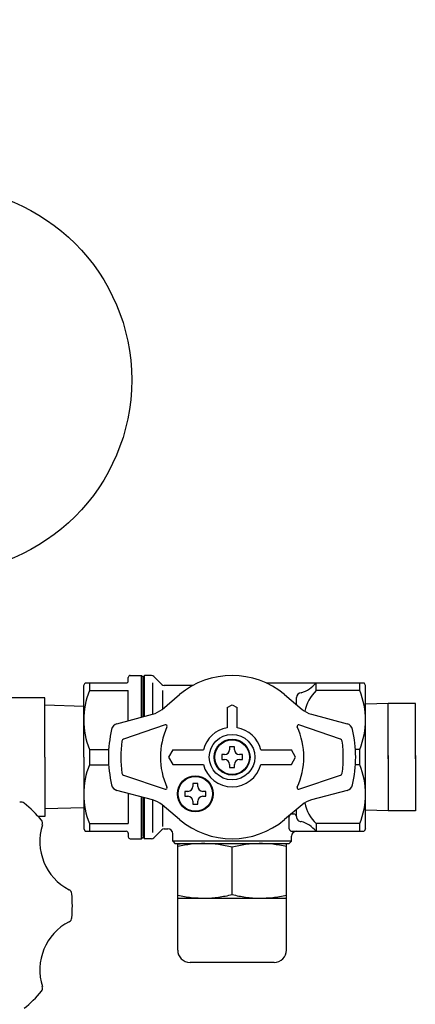
# Model space of a CAD drawing. Extents: x 0 to 4696, y 0 to 3021.
# Drawn here: x 2011 to 2091, y 1973 to 2172 of the extents above; entities that cross this region are included whole.
import ezdxf

# ---------------------------------------------------------------- set-up
doc = ezdxf.new("R2010")
doc.units = 0
doc.header["$LTSCALE"] = 10
doc.layers.get('0').update_dxf_attribs({"linetype": 'CONTINUOUS'})
doc.layers.get('DEFPOINTS').update_dxf_attribs({"linetype": 'CONTINUOUS'})
doc.layers.add('AM_0', color=7, linetype='CONTINUOUS')
doc.layers.add('AM_5', color=3, linetype='CONTINUOUS')
doc.styles.get("Standard").update_dxf_attribs({"font": 'isocp.shx', "bigfont": 'EXTFONT.SHX'})
doc.dimstyles.get("Standard").update_dxf_attribs({"dimtxt": 0.18, "dimasz": 0.18, "dimexe": 0.18, "dimexo": 0.0625, "dimgap": 0.09, "dimtad": 0, "dimtih": 1, "dimtoh": 1, "dimzin": 0, "dimcen": 0.09, "dimazin": 3, "dimtfac": 1, "dimtofl": 0, "dimtmove": 0, "dimatfit": 3})

# ---------------------------------------------------------------- blocks, each defined once
blk = doc.blocks.new('_OPEN')
at = {"color": 0, "linetype": 'BYBLOCK'}
for p, q in [((-1, 0.1667), (0, 0)), ((-1, -0.1667), (0, 0)), ((0, 0), (-1, 0))]:
    blk.add_line(p, q, dxfattribs=at)
blk = doc.blocks.new('*D28')
at = {"layer": 'AM_5'}
for p, q in [((1102.45, 1981.3), (1102.45, 2357.3)), ((2261.45, 1981.3), (2261.45, 2357.3)), ((1127.45, 2334.44), (2236.45, 2334.44))]:
    blk.add_line(p, q, dxfattribs=at)
at = {"layer": 'DEFPOINTS', "color": 0}
for p in [(2261.45, 2334.44), (1102.45, 1971.3), (2261.45, 1971.3)]:
    blk.add_point(p, dxfattribs=at)
at = {"layer": 'AM_5', "xscale": 24.99999962747097, "yscale": 24.99999962747097, "zscale": 24.99999962747097, "rotation": 180}
blk.add_blockref('_OPEN', (1102.45, 2334.44), dxfattribs=at)
at = {"layer": 'AM_5', "xscale": 24.99999962747097, "yscale": 24.99999962747097, "zscale": 24.99999962747097}
blk.add_blockref('_OPEN', (2261.45, 2334.44), dxfattribs=at)
at = {"layer": 'AM_5', "color": 3}
blk.add_text('1159', height=32, dxfattribs=at).set_placement((1677.87, 2323.84))
blk = doc.blocks.new('*U207')
at = {"layer": 'AM_5', "color": 3}
blk.add_text('214', height=22.4, dxfattribs=at).set_placement((1991.35, 2245.63))
blk = doc.blocks.new('*S112')
at = {"layer": 'AM_5', "color": 3}
for p, q in [((2010.73, 2296.04), (2016.21, 2296.04)), ((2010.73, 2217.64), (2016.21, 2217.64))]:
    blk.add_line(p, q, dxfattribs=at)
at = {"layer": 'AM_5'}
blk.add_line((2041.25, 2226.68), (2098.22, 2170.38), dxfattribs=at)
at = {"layer": 'AM_5', "linetype": 'CONTINUOUS'}
for p, q in [((2116.01, 2152.8), (2102.93, 2175.14)), ((2098.22, 2170.38), (2116.01, 2152.8)), ((2093.51, 2165.61), (2116.01, 2152.8))]:
    blk.add_line(p, q, dxfattribs=at)
at = {"layer": 'AM_5', "color": 3}
for centre, start, end in [((2010.73, 2256.84), 90, 270), ((2016.21, 2256.84), 270, 90)]:
    blk.add_arc(centre, 39.2, start, end, dxfattribs=at)
at = {"layer": 'AM_0'}
blk.add_blockref('*U207', (0, 0), dxfattribs=at)

msp = doc.modelspace()

# ---------------------------------------------------------------- linework, layer by layer
at = {"layer": 'AM_0'}
for p, q in [((2033.25, 2038.7), (2033.25, 2039.4)), ((2033.65, 2039.8), (2035.95, 2039.8)), ((2035.95, 2031.36), (2035.95, 2039.8)), ((2035.95, 2039.8), (2036.25, 2039.5)), ((2036.25, 2039.5), (2036.55, 2039.8)), ((2036.25, 2031.44), (2036.25, 2039.5)), ((2036.25, 2031.44), (2036.25, 2039.3)), ((2037.96, 2039.8), (2036.55, 2039.8)), ((2036.55, 2031.53), (2036.55, 2039.8)), ((2040.04, 2038), (2038.45, 2039.6)), ((2024.25, 2037.8), (2024.53, 2038.3)), ((2024.25, 2023.3), (2024.25, 2037.8)), ((2024.53, 2038.3), (2032.85, 2038.3)), ((2025.4, 2038.3), (2025.4, 2036.75)), ((2025.4, 2036.75), (2033.25, 2036.75)), ((2033.25, 2030.64), (2033.25, 2036.75)), ((2036.25, 2037.3), (2036.25, 2037.8)), ((2036.25, 2037.75), (2036.25, 2037.7)), ((2038.25, 2031.98), (2038.25, 2038.3)), ((2040.25, 2033.09), (2040.25, 2036.79)), ((2045.66, 2037.8), (2040.54, 2037.8)), ((2046.37, 2037.8), (2045.66, 2037.8)), ((2061.12, 2038.3), (2080.96, 2038.3)), ((2071.25, 2036.75), (2071.25, 2038.3)), ((2080.09, 2036.75), (2071.25, 2036.75)), ((2080.09, 2036.75), (2080.09, 2038.3)), ((2081.25, 2037.8), (2080.96, 2038.3)), ((2081.25, 2008.8), (2081.25, 2037.8)), ((2016.41, 2035.3), (2008.41, 2035.3)), ((2016.41, 2023.3), (2016.41, 2035.3)), ((2040.09, 2032.96), (2043.64, 2035.94)), ((2064.85, 2035.94), (2068.4, 2032.96)), ((2067.25, 2033.93), (2067.25, 2035.32)), ((2024.25, 2033.53), (2016.41, 2033.78)), ((2053.25, 2033.3), (2054.25, 2033.88)), ((2053.25, 2033.3), (2053.25, 2029.22)), ((2054.25, 2033.88), (2055.25, 2033.3)), ((2055.25, 2029.22), (2055.25, 2033.3)), ((2085.79, 2034.15), (2081.25, 2034.01)), ((2091.31, 2034.15), (2085.79, 2034.15)), ((2085.79, 2022.95), (2085.79, 2034.15)), ((2091.31, 2022.95), (2091.31, 2034.15)), ((2030.96, 2030.03), (2038.17, 2031.96)), ((2070.32, 2031.96), (2077.53, 2030.03)), ((2040.72, 2029.8), (2032.31, 2026.95)), ((2076.18, 2026.95), (2067.77, 2029.8)), ((2025.4, 2024.85), (2029.29, 2024.85)), ((2025.4, 2024.85), (2025.4, 2021.75)), ((2042.25, 2024.8), (2041.38, 2023.3)), ((2042.25, 2024.8), (2048.44, 2024.8)), ((2054.75, 2025.4), (2053.75, 2025.4)), ((2053.75, 2025.4), (2053.75, 2024.8)), ((2054.75, 2024.8), (2054.75, 2025.4)), ((2060.05, 2024.8), (2066.25, 2024.8)), ((2067.11, 2023.3), (2066.25, 2024.8)), ((2080.09, 2024.85), (2079.2, 2024.85)), ((2080.09, 2021.75), (2080.09, 2024.85)), ((2016.41, 2023.3), (2016.41, 2011.3)), ((2024.25, 2023.3), (2024.25, 2008.8)), ((2041.38, 2023.3), (2042.25, 2021.8)), ((2052.75, 2023.8), (2052.15, 2023.8)), ((2052.15, 2023.8), (2052.15, 2023.3)), ((2052.15, 2023.3), (2052.15, 2022.8)), ((2052.15, 2022.8), (2052.75, 2022.8)), ((2056.35, 2023.8), (2055.75, 2023.8)), ((2055.75, 2022.8), (2056.35, 2022.8)), ((2056.35, 2023.3), (2056.35, 2023.8)), ((2056.35, 2022.8), (2056.35, 2023.3)), ((2066.25, 2021.8), (2067.11, 2023.3)), ((2085.79, 2023.65), (2085.79, 2012.45)), ((2091.31, 2023.65), (2091.31, 2012.45)), ((2025.4, 2021.75), (2029.29, 2021.75)), ((2042.25, 2021.8), (2048.44, 2021.8)), ((2053.75, 2021.8), (2053.75, 2021.2)), ((2053.75, 2021.2), (2054.75, 2021.2)), ((2054.75, 2021.2), (2054.75, 2021.8)), ((2060.05, 2021.8), (2066.25, 2021.8)), ((2080.09, 2021.75), (2079.2, 2021.75)), ((2032.31, 2019.65), (2040.72, 2016.8)), ((2067.77, 2016.8), (2076.18, 2019.65)), ((2047.32, 2017.98), (2046.32, 2017.98)), ((2046.32, 2017.98), (2046.32, 2017.38)), ((2047.32, 2017.38), (2047.32, 2017.98)), ((2038.17, 2014.64), (2030.96, 2016.57)), ((2033.25, 2015.96), (2033.25, 2009.85)), ((2035.95, 2006.8), (2035.95, 2015.23)), ((2036.25, 2007.3), (2036.25, 2015.15)), ((2036.25, 2015.15), (2036.25, 2007.1)), ((2036.55, 2006.8), (2036.55, 2015.07)), ((2038.25, 2008.08), (2038.25, 2014.62)), ((2045.32, 2016.38), (2044.72, 2016.38)), ((2044.72, 2016.38), (2044.72, 2015.88)), ((2044.72, 2015.88), (2044.72, 2015.38)), ((2044.72, 2015.38), (2045.32, 2015.38)), ((2048.92, 2016.38), (2048.32, 2016.38)), ((2048.32, 2015.38), (2048.92, 2015.38)), ((2048.92, 2015.88), (2048.92, 2016.38)), ((2048.92, 2015.38), (2048.92, 2015.88)), ((2077.53, 2016.57), (2070.32, 2014.64)), ((2024.25, 2013.07), (2016.41, 2012.82)), ((2043.64, 2010.66), (2040.09, 2013.64)), ((2040.25, 2010.53), (2040.25, 2013.51)), ((2046.32, 2014.38), (2046.32, 2013.78)), ((2046.32, 2013.78), (2047.32, 2013.78)), ((2047.32, 2013.78), (2047.32, 2014.38)), ((2068.4, 2013.64), (2064.85, 2010.66)), ((2067.25, 2011.3), (2067.25, 2012.67)), ((2016.41, 2011.3), (2015.04, 2011.3)), ((2065.83, 2008.8), (2065.83, 2011.3)), ((2066.33, 2011.8), (2066.75, 2011.8)), ((2085.79, 2012.45), (2081.25, 2012.59)), ((2091.31, 2012.45), (2085.79, 2012.45)), ((2024.25, 2008.8), (2024.53, 2008.3)), ((2025.4, 2009.85), (2025.4, 2008.3)), ((2025.4, 2009.85), (2033.25, 2009.85)), ((2036.25, 2008.8), (2036.25, 2009.3)), ((2036.25, 2009.2), (2036.25, 2008.8)), ((2036.25, 2008.9), (2036.25, 2008.85)), ((2040.25, 2009.3), (2040.25, 2010.53)), ((2040.54, 2008.8), (2041.25, 2008.8)), ((2071.25, 2009.85), (2071.25, 2008.3)), ((2080.09, 2009.85), (2071.25, 2009.85)), ((2080.09, 2008.3), (2080.09, 2009.85)), ((2081.25, 2008.8), (2080.96, 2008.3)), ((2024.53, 2008.3), (2032.85, 2008.3)), ((2033.25, 2007.9), (2033.25, 2007.2)), ((2033.65, 2006.8), (2035.85, 2006.8)), ((2033.65, 2006.8), (2035.95, 2006.8)), ((2036.25, 2007.1), (2035.95, 2006.8)), ((2036.25, 2007.1), (2036.55, 2006.8)), ((2037.96, 2006.8), (2036.55, 2006.8)), ((2040.04, 2008.59), (2038.45, 2007)), ((2042.25, 2006.3), (2042.25, 2007.8)), ((2066.25, 2006.3), (2066.25, 2007.3)), ((2066.33, 2008.3), (2080.96, 2008.3)), ((2042.25, 2006.3), (2042.75, 2005.8)), ((2066.25, 2006.3), (2042.25, 2006.3)), ((2065.75, 2005.8), (2042.75, 2005.8)), ((2043.25, 1995.39), (2043.25, 2005.8)), ((2043.25, 2005.8), (2043.75, 2005.8)), ((2064.75, 2005.8), (2043.75, 2005.8)), ((2054.25, 1995.52), (2054.25, 2005.08)), ((2065.25, 2005.8), (2064.75, 2005.8)), ((2065.25, 1994.8), (2065.25, 2005.8)), ((2066.25, 2006.3), (2065.75, 2005.8)), ((2043.25, 1994.8), (2043.25, 1995.39)), ((2043.25, 1984.3), (2043.25, 1994.8)), ((2043.25, 1994.8), (2065.25, 1994.8)), ((2065.25, 1984.3), (2065.25, 1994.8)), ((2062.75, 1981.8), (2045.75, 1981.8))]:
    msp.add_line(p, q, dxfattribs=at)
for centre, radius in [((1994.95, 2099.55), 39), ((2054.25, 2023.3), 4.6), ((2054.25, 2023.3), 3.63), ((2054.25, 2023.3), 3.5), ((2046.82, 2015.88), 3.63), ((2046.82, 2015.88), 3.5)]:
    msp.add_circle(centre, radius, dxfattribs=at)
for centre, radius, start, end in [((2032.85, 2038.7), 0.4, 270, 0), ((2033.65, 2039.4), 0.4, 90, 180), ((2037.96, 2039.1), 0.7, 45, 90), ((2054.25, 2023.3), 16.5, 50, 130), ((2040.17, 2030.8), 15.92, 158.0452, 201.9549), ((2040.54, 2038.5), 0.7, 225, 270), ((2066.59, 2042.09), 6, 286.0133, 320.8831), ((2077.09, 2030.8), 8.34, 134.4645, 167.7562), ((2065.32, 2030.8), 15.92, 338.0451, 21.9549), ((2068.25, 2035.32), 1, 90, 180), ((2036.87, 2036.79), 5, 285, 310), ((2071.62, 2036.79), 5, 230, 255), ((2054.25, 2023.3), 25, 167.0169, 192.9831), ((2031.35, 2028.58), 1.5, 105, 167.0169), ((2054.25, 2023.3), 14.5, 155.1633, 204.8367), ((2040.81, 2029.52), 0.3, 335.1633, 108.7511), ((2054.25, 2023.3), 6, 99.5941, 165.5225), ((2054.25, 2023.3), 6, 14.4775, 80.4059), ((2067.68, 2029.52), 0.3, 71.2489, 204.8367), ((2054.25, 2023.3), 14.5, 335.1633, 24.8367), ((2077.14, 2028.58), 1.5, 12.9831, 75), ((2054.25, 2023.3), 25, 347.0169, 12.9831), ((2054.25, 2023.3), 22.5, 171.7034, 188.2966), ((2032.48, 2026.47), 0.5, 108.7511, 171.7034), ((2076.02, 2026.47), 0.5, 8.2966, 71.2489), ((2054.25, 2023.3), 22.5, 0, 8.2966), ((2052.75, 2024.8), 1, 270, 0), ((2055.75, 2024.8), 1, 180, 270), ((2052.75, 2021.8), 1, 0, 90), ((2055.75, 2021.8), 1, 90, 180), ((2054.25, 2023.3), 22.5, 351.7034, 0), ((2040.17, 2015.8), 15.92, 158.0452, 201.9549), ((2054.25, 2023.3), 6, 194.4775, 345.5225), ((2065.32, 2015.8), 15.92, 338.0451, 21.9549), ((2032.48, 2020.13), 0.5, 188.2966, 251.2489), ((2076.02, 2020.13), 0.5, 288.7511, 351.7034), ((2031.35, 2018.02), 1.5, 192.9831, 255), ((2040.81, 2017.08), 0.3, 251.2489, 24.8367), ((2045.32, 2017.38), 1, 270, 0), ((2048.32, 2017.38), 1, 180, 270), ((2067.68, 2017.08), 0.3, 155.1633, 288.7511), ((2077.14, 2018.02), 1.5, 285, 347.0169), ((2036.87, 2009.81), 5, 50, 75), ((2045.32, 2014.38), 1, 0, 90), ((2048.32, 2014.38), 1, 90, 180), ((2071.62, 2009.81), 5, 105, 130), ((2011.6, 2013.22), 1, 50.178, 107.5419), ((1994.95, 1993.25), 27, 39.822, 50.178), ((2077.09, 2015.8), 8.34, 192.2442, 225.5355), ((2054.25, 2023.3), 16.5, 230, 310), ((2066.33, 2011.3), 0.5, 153.2725, 180), ((2066.33, 2011.3), 0.5, 90, 106.7277), ((2066.75, 2011.3), 0.5, 359.303, 90), ((2068.25, 2011.28), 1, 179.303, 270.0015), ((2026.4, 2006.28), 11.03, 162.4581, 242.5419), ((2014.92, 2009.9), 1, 342.4581, 39.822), ((2040.54, 2008.1), 0.7, 90, 135), ((2040.54, 2008.1), 0.7, 90, 135), ((2041.25, 2007.8), 1, 0, 90), ((2066.33, 2008.8), 0.5, 180, 270), ((2066.59, 2004.51), 6, 39.1169, 73.9867), ((2032.85, 2007.9), 0.4, 0, 90), ((2033.65, 2007.2), 0.4, 180, 270), ((2037.96, 2007.5), 0.7, 270, 315), ((2067.25, 2007.3), 1, 90, 180), ((2048.62, 1981.48), 24.33, 96.1714, 102.7541), ((2048.48, 1982.55), 23.26, 89.3352, 96.1269), ((2048.47, 1982.63), 23.18, 82.4966, 89.3121), ((2048.36, 1981.72), 24.09, 75.848, 82.4983), ((2060.13, 1981.72), 24.09, 97.5017, 104.152), ((2060.02, 1982.63), 23.18, 90.6879, 97.5034), ((2060.01, 1982.55), 23.26, 83.8731, 90.6648), ((2059.87, 1981.48), 24.33, 77.2459, 83.8286), ((2020.85, 1995.6), 1, 5.178, 62.5419), ((1994.95, 1993.25), 27, 360, 5.178), ((2048.62, 2019.12), 24.33, 257.2459, 263.8286), ((2048.48, 2018.05), 23.26, 263.8731, 270.6648), ((2048.47, 2017.97), 23.18, 270.6879, 277.5034), ((2048.36, 2018.88), 24.09, 277.5017, 284.152), ((2060.13, 2018.88), 24.09, 255.848, 262.4983), ((2060.02, 2017.97), 23.18, 262.4966, 269.3121), ((2060.01, 2018.05), 23.26, 269.3352, 276.1269), ((2059.87, 2019.12), 24.33, 276.1714, 282.7541), ((1994.95, 1993.25), 27, 354.822, 0), ((2020.85, 1990.91), 1, 297.4581, 354.822), ((2026.4, 1980.23), 11.03, 117.4581, 197.5419), ((2045.75, 1984.3), 2.5, 180, 270), ((2062.75, 1984.3), 2.5, 270, 0), ((2014.92, 1976.6), 1, 320.178, 17.5419), ((1994.95, 1993.25), 27, 309.822, 320.178)]:
    msp.add_arc(centre, radius, start, end, dxfattribs=at)

# ---------------------------------------------------------------- block references
at = {"layer": 'AM_5'}
msp.add_blockref('*S112', (0, 0), dxfattribs=at)

# ---------------------------------------------------------------- dimensions: what is measured, and where the dimension line sits
dim = msp.add_linear_dim(base=(2261.45, 2334.44), p1=(1102.45, 1971.3), p2=(2261.45, 1971.3), dimstyle='Standard', override={"dimscale": 10, "dimtxt": 3.2, "dimexe": 2.286002, "dimdec": 0, "dimrnd": 0.1, "dimblk1": 'OPEN', "dimblk2": 'OPEN', "dimsah": 1, "dimtzin": 8}, dxfattribs=at)
dim.commit()
dim.dimension.update_dxf_attribs({"geometry": '*D28', "text_midpoint": (1677.87, 2334.44), "dimtype": 128})

doc.saveas('drawing.dxf')
